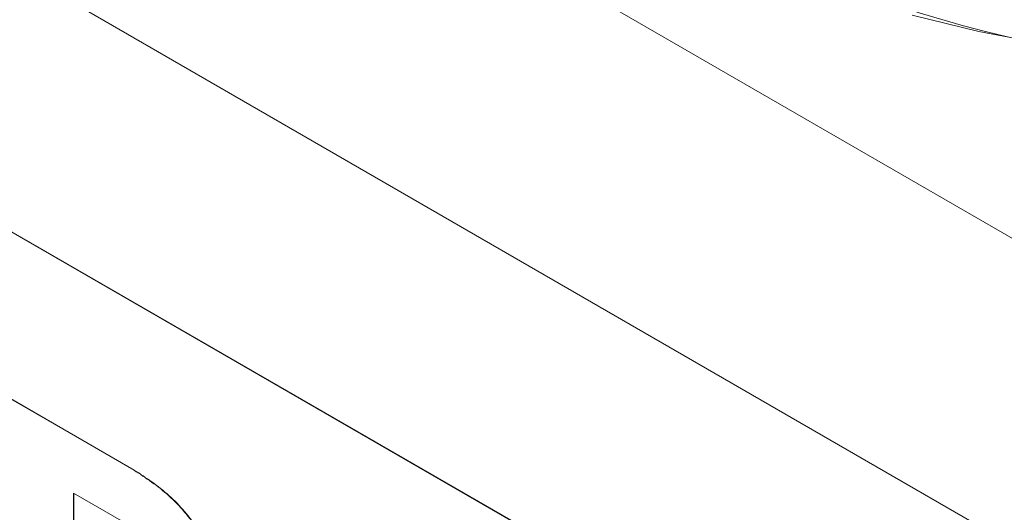
# Model space of a CAD drawing. Units: millimetres. Extents: x 2 to 278, y 1 to 215.
# Drawn here: x 224 to 231, y 175 to 179 of the extents above; entities that cross this region are included whole.
import ezdxf

# ---------------------------------------------------------------- set-up
doc = ezdxf.new("R2010")
doc.units = ezdxf.units.MM

msp = doc.modelspace()

# ---------------------------------------------------------------- linework, layer by layer
at = {"color": 7, "linetype": 'Continuous', "lineweight": 0}
for p, q in [((218.6164, 184.8716), (244.6592, 169.8374)), ((243.6713, 168.1264), (217.6286, 183.1606)), ((242.0998, 167.0634), (219.2002, 180.283)), ((242.1079, 167.0586), (219.3349, 180.2052)), ((223.8973, 176.3261), (224.8172, 175.7951)), ((223.8991, 176.3272), (224.819, 175.7961)), ((224.8172, 175.7951), (224.819, 175.7961)), ((224.7414, 175.4079), (224.3674, 175.6238)), ((224.3674, 175.6238), (224.3674, 175.1559)), ((224.3692, 175.6228), (224.3692, 175.157))]:
    msp.add_line(p, q, dxfattribs=at)
at = {"color": 7, "linetype": 'Continuous', "lineweight": 0, "flags": 128}
msp.add_lwpolyline([(230.6063, 179.1793), (231.102, 179.0571), (231.6139, 178.9597), (232.1383, 178.8877), (232.6714, 178.8417), (233.2093, 178.8219), (233.7482, 178.8285), (234.2841, 178.8614), (234.8133, 178.9205), (235.3319, 179.0053), (235.8362, 179.1152), (236.3226, 179.2493)], dxfattribs=at)
at = {"color": 7, "linetype": 'Continuous', "lineweight": 0}
msp.add_arc((233.2509, 187.4667), 8.6663, 240.19803, 311.39866, dxfattribs=at)
for points in [[(224.8172, 175.7951), (224.9048, 175.7378), (225.074, 175.627), (225.2701, 175.4019), (225.3822, 175.1925), (225.4395, 175.0157), (225.4457, 174.9049), (225.449, 174.8462)], [(224.819, 175.7961), (224.9066, 175.7388), (225.0758, 175.628), (225.2719, 175.4029), (225.384, 175.1935), (225.4413, 175.0168), (225.4475, 174.9059), (225.4508, 174.8472)]]:
    msp.add_open_spline(points, degree=3, knots=[0, 0, 0, 0, 0.288451, 0.557374, 0.694678, 0.838281, 1, 1, 1, 1], dxfattribs=at)

doc.saveas('drawing.dxf')
